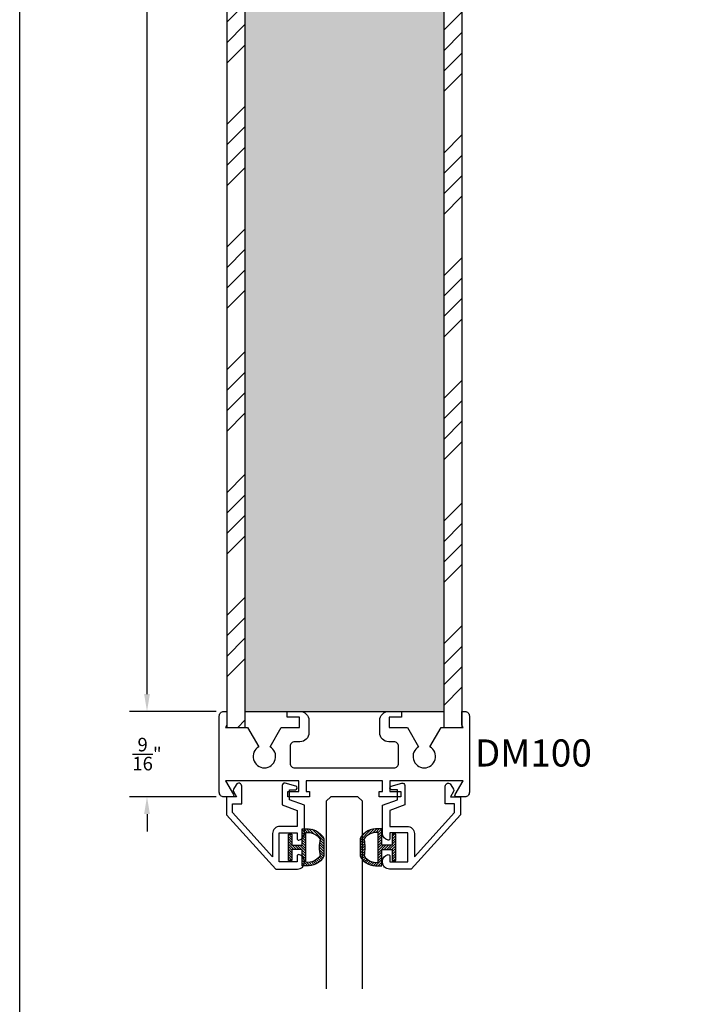
# Model space of a CAD drawing. Units: inches. Extents: x 0.1 to 66.9, y 0.1 to 37.2.
# Drawn here: x 36.1 to 40.8, y 15.2 to 22 of the extents above; entities that cross this region are included whole.
import ezdxf

# ---------------------------------------------------------------- set-up
doc = ezdxf.new("R2010")
doc.units = ezdxf.units.IN
doc.header["$MEASUREMENT"] = 0
for name, color, linetype in [('Arcadia-Dim', 4, 'Continuous'), ('Arcadia-Profile', 5, 'Continuous'), ('Arcadia-Shade', 8, 'Continuous'), ('Arcadia-Text', 3, 'Continuous')]:
    doc.layers.add(name, color=color, linetype=linetype)
doc.styles.get("Standard").update_dxf_attribs({"font": 'ARIALN.TTF'})
doc.dimstyles.get("Standard").update_dxf_attribs({"dimscale": 0, "dimtxt": 0.09375, "dimasz": 0.12, "dimexe": 0.12, "dimexo": 0.0625, "dimgap": 0.09, "dimtad": 0, "dimtih": 1, "dimtoh": 1, "dimdec": 4, "dimzin": 0, "dimdsep": 46, "dimlunit": 4, "dimtxsty": 'Standard', "dimcen": 0.09, "dimadec": 0, "dimazin": 0, "dimtfac": 1, "dimtdec": 4, "dimtofl": 0, "dimtmove": 0, "dimatfit": 3, "dimfxl": 1, "dimtolj": 1, "dimtzin": 0, "dimarcsym": 0})

# ---------------------------------------------------------------- blocks, each defined once
blk = doc.blocks.new('*D48')
at = {"layer": 'Arcadia-Dim', "color": 0, "lineweight": -2, "transparency": 16777216}
for p, q in [((37.0057, 17.387), (37.0057, 17.507)), ((37.4742, 17.267), (36.8857, 17.267)), ((37.4842, 16.677), (36.8857, 16.677)), ((37.0057, 16.557), (37.0057, 16.437))]:
    blk.add_line(p, q, dxfattribs=at)
at = {"layer": 'Arcadia-Dim', "color": 0, "transparency": 16777216}
for points in [[(36.9857, 17.387), (37.0257, 17.387), (37.0057, 17.267)], [(36.9857, 16.557), (37.0257, 16.557), (37.0057, 16.677)]]:
    blk.add_solid(points, dxfattribs=at)
at = {"layer": 'Defpoints', "color": 0, "transparency": 16777216}
for p in [(37.5367, 17.267), (37.0057, 16.677), (37.5467, 16.677)]:
    blk.add_point(p, dxfattribs=at)
at = {"layer": 'Arcadia-Dim', "color": 0, "lineweight": -3, "transparency": 16777216, "insert": (37.0057, 16.972), "char_height": 0.09375, "attachment_point": 5}
blk.add_mtext('\\A1;{\\H1.000000x;\\S9/16;}"', dxfattribs=at)
blk = doc.blocks.new('5051-2')
at = {"layer": 'Arcadia-Shade', "lineweight": -3}
h = blk.add_hatch(dxfattribs=at)
h.set_pattern_fill('ANSI31', color=256, scale=0.1, angle=180, style=0)
h.set_pattern_definition([(225, (0.505352, 0), (0.00883883, -0.00883883), [])])
h.paths.add_polyline_path([(0.1314, 0.2792), (0.1078, 0.2792), (0.1078, 0.1666), (0.0367, 0.1666), (0.0367, 0.2428), (0.0117, 0.2428), (0.0117, 0.1516), (0.0117, 0.0605), (0.0367, 0.0605), (0.0367, 0.1366), (0.1078, 0.1366), (0.1078, 0.024), (0.1314, 0.024, 0.305615), (0.2578, 0.09), (0.2578, 0.2132, 0.305616)])
h.paths.add_polyline_path([(0.2308, 0.2095, 0.104267), (0.231, 0.0941, -0.284857), (0.1328, 0.0492), (0.1328, 0.2541, -0.283634)], flags=16)
at = {"layer": 'Arcadia-Profile', "lineweight": -3}
for points in [[(0.1314, 0.2792), (0.1078, 0.2792), (0.1078, 0.1666), (0.0367, 0.1666), (0.0367, 0.2428), (0.0117, 0.2428), (0.0117, 0.1516), (0.0117, 0.0605), (0.0367, 0.0605), (0.0367, 0.1366), (0.1078, 0.1366), (0.1078, 0.024), (0.1314, 0.024, 0.305615), (0.2578, 0.09), (0.2578, 0.2132, 0.305616)], [(0.231, 0.0941, -0.104267), (0.2308, 0.2095, 0.283634), (0.1328, 0.2541), (0.1328, 0.0492, 0.284857)]]:
    blk.add_lwpolyline(points, format="xyb", close=True, dxfattribs=at)
blk = doc.blocks.new('*D42')
at = {"layer": 'Arcadia-Dim', "color": 0, "lineweight": -2, "transparency": 16777216}
for p, q in [((37.4742, 27.267), (36.8857, 27.267)), ((37.0057, 27.147), (37.0057, 22.4055)), ((37.0057, 17.387), (37.0057, 22.1285)), ((37.4842, 17.267), (36.8857, 17.267))]:
    blk.add_line(p, q, dxfattribs=at)
at = {"layer": 'Arcadia-Dim', "color": 0, "transparency": 16777216}
for points in [[(36.9857, 27.147), (37.0257, 27.147), (37.0057, 27.267)], [(36.9857, 17.387), (37.0257, 17.387), (37.0057, 17.267)]]:
    blk.add_solid(points, dxfattribs=at)
at = {"layer": 'Defpoints', "color": 0, "transparency": 16777216}
for p in [(37.5367, 27.267), (37.0057, 17.267), (37.5467, 17.267)]:
    blk.add_point(p, dxfattribs=at)
at = {"layer": 'Arcadia-Dim', "color": 0, "lineweight": -3, "transparency": 16777216, "insert": (37.0057, 22.267), "char_height": 0.09375, "attachment_point": 5}
blk.add_mtext('\\A1;VARIES', dxfattribs=at)
blk = doc.blocks.new('*U20')
at = {"layer": 'Arcadia-Profile'}
for p, q in [((0, 0.0312), (0, 1.3287)), ((0.25, 1.3287), (0.25, 0.0312)), ((0.0312, 0), (0, 0.0312)), ((0.2188, 0), (0.0312, 0)), ((0.25, 0.0312), (0.2188, 0))]:
    blk.add_line(p, q, dxfattribs=at)

msp = doc.modelspace()

# ---------------------------------------------------------------- hatches: boundary and pattern name
at = {"layer": 'Arcadia-Shade'}
h = msp.add_hatch(dxfattribs=at)
h.set_pattern_fill('ANSI34', color=256, scale=0.8, style=0)
h.set_pattern_definition([(45, (-1.13625, 12.3286), (-0.424264, 0.424264), []), (45, (-0.99483, 12.3286), (-0.424264, 0.424264), []), (45, (-0.8534, 12.3286), (-0.424264, 0.424264), []), (45, (-0.712, 12.3286), (-0.424264, 0.424264), [])])
h.paths.add_polyline_path([(39.18317, 27.37704), (39.05817, 27.37704), (39.05817, 17.15704), (39.18317, 17.15704)])
h.paths.add_polyline_path([(37.68317, 17.15704), (37.68317, 27.37704), (37.55817, 27.37704), (37.55817, 17.15704)])
h = msp.add_hatch(dxfattribs=at)
h.set_pattern_fill('AR-SAND', color=256, scale=0.06, style=0)
h.set_pattern_definition([(37.5, (-1.13625, 12.32859), (-0.0037796, 0.11560943), [0, -0.0912, 0, -0.102, 0, -0.0975]), (7.5, (-1.13625, 12.3286), (0.1061866, 0.16932876), [0, -0.0492, 0, -0.0822, 0, -0.0315]), (327.5, (-1.21005, 12.32859), (0.1868485, 0.00033954), [0, -0.03, 0, -0.108, 0, -0.141]), (317.5, (-1.21005, 12.3286), (0.1803676, 0.05266053), [0, -0.015, 0, -0.0708, 0, -0.081])])
h.paths.add_polyline_path([(37.68317, 17.26704), (39.05817, 17.26704), (39.05817, 27.26704), (37.68317, 27.26704)])

# ---------------------------------------------------------------- linework, layer by layer
at = {"layer": 'Arcadia-Profile'}
for p, q in [((37.55817, 27.37704), (37.55817, 17.15704)), ((37.68317, 27.37704), (37.68317, 17.15704)), ((39.05817, 27.37704), (39.05817, 17.15704)), ((39.18317, 27.37704), (39.18317, 17.15704)), ((37.68317, 17.26704), (39.05817, 17.26704)), ((37.55817, 17.15704), (37.68317, 17.15704)), ((39.05817, 17.15704), (39.18317, 17.15704))]:
    msp.add_line(p, q, dxfattribs=at)
for points in [[(38.61567, 17.11904), (38.61567, 17.20504, -0.4142136), (38.67767, 17.26704), (38.76567, 17.26704), (38.76567, 17.22704), (38.68067, 17.22704), (38.68067, 17.15704), (38.80705, 17.15704), (38.88467, 17.02259, 3.7320508), (38.96267, 17.02259), (39.0403, 17.15704), (39.19186, 17.15704), (39.18317, 17.17208), (39.18317, 17.26704), (39.20467, 17.26704, -0.4142136), (39.23567, 17.23604), (39.23567, 16.70804, -0.4142136), (39.20467, 16.67704), (39.14567, 16.67704, -0.5773503), (39.13701, 16.69204), (39.19186, 16.78704), (38.68567, 16.78704), (38.68567, 16.71304), (38.76067, 16.71304), (38.76067, 16.67704), (38.61067, 16.67704), (38.61067, 16.71304), (38.63567, 16.71304), (38.63567, 16.78704), (38.10567, 16.78704), (38.10567, 16.71304), (38.13067, 16.71304), (38.13067, 16.67704), (37.98067, 16.67704), (37.98067, 16.71304), (38.05567, 16.71304), (38.05567, 16.78704), (37.54948, 16.78704), (37.60433, 16.69204, -0.5773503), (37.59567, 16.67704), (37.53667, 16.67704, -0.4142136), (37.50567, 16.70804), (37.50567, 17.23604, -0.4142136), (37.53667, 17.26704), (37.55817, 17.26704), (37.55817, 17.17208), (37.54948, 17.15704), (37.70105, 17.15704), (37.77867, 17.02259, 3.7320508), (37.85667, 17.02259), (37.9343, 17.15704), (38.06067, 17.15704), (38.06067, 17.22704), (37.97567, 17.22704), (37.97567, 17.26704), (38.06367, 17.26704, -0.4142136), (38.12567, 17.20504), (38.12567, 17.11904, -0.4142136), (38.06367, 17.05704), (38.02667, 17.05704, 0.4142136), (37.99567, 17.02604), (37.99567, 16.90804, 0.4142136), (38.02667, 16.87704), (38.71467, 16.87704, 0.4142136), (38.74567, 16.90804), (38.74567, 17.02604, 0.4142136), (38.71467, 17.05704), (38.67767, 17.05704, -0.4142136)], [(38.09417, 16.22404), (38.09417, 16.2307, 0.3595027), (38.05606, 16.27686, 0.4711265), (38.04417, 16.26704), (38.04417, 16.22704), (37.91917, 16.22704), (37.91917, 16.42704), (38.04417, 16.42704), (38.04417, 16.38704), (38.04417, 16.38704, 0.4711265), (38.05606, 16.37722, 0.3595027), (38.09417, 16.42337), (38.09417, 16.43004), (38.09417, 16.61818), (37.99017, 16.65604), (37.99017, 16.72604), (38.03173, 16.72604, 0.8769765), (38.03495, 16.75049), (37.96031, 16.77049, 0.4931454), (37.94017, 16.75504), (37.94017, 16.62103), (38.04417, 16.58317), (38.04417, 16.47204), (37.92417, 16.47204, 0.4142136), (37.87417, 16.42204), (37.87417, 16.26174), (37.59617, 16.56808), (37.59617, 16.62704), (37.66117, 16.62704), (37.66117, 16.74973, 0.767327), (37.62141, 16.76038), (37.60331, 16.72904, 0.2679492), (37.60331, 16.71304), (37.62409, 16.67704), (37.55617, 16.67704), (37.55617, 16.55263), (37.89702, 16.17704), (38.04717, 16.17704, 0.4142136)]]:
    msp.add_lwpolyline(points, format="xyb", close=True, dxfattribs=at)
at = {"layer": 'Arcadia-Profile', "lineweight": -3}
msp.add_lwpolyline([(38.63518, 16.22404), (38.63518, 16.2307, -0.3595027), (38.67329, 16.27686, -0.4711265), (38.68518, 16.26704), (38.68518, 16.22704), (38.81018, 16.22704), (38.81018, 16.42704), (38.68518, 16.42704), (38.68518, 16.38704), (38.68518, 16.38704, -0.4711265), (38.67329, 16.37722, -0.3595027), (38.63518, 16.42337), (38.63518, 16.43004), (38.63518, 16.61818), (38.73918, 16.65604), (38.73918, 16.72604), (38.69762, 16.72604, -0.8769765), (38.6944, 16.75049), (38.76904, 16.77049, -0.4931454), (38.78918, 16.75504), (38.78918, 16.62103), (38.68518, 16.58317), (38.68518, 16.47204), (38.80518, 16.47204, -0.4142136), (38.85518, 16.42204), (38.85518, 16.26174), (39.13318, 16.56808), (39.13318, 16.62704), (39.06818, 16.62704), (39.06818, 16.74973, -0.767327), (39.10794, 16.76038), (39.12604, 16.72904, -0.2679492), (39.12604, 16.71304), (39.10525, 16.67704), (39.17318, 16.67704), (39.17318, 16.55263), (38.83232, 16.17704), (38.68218, 16.17704, -0.4142136)], format="xyb", close=True, dxfattribs=at)
at = {"layer": 'Defpoints', "lineweight": -3}
msp.add_lwpolyline([(36.125, 37.1953), (66.875, 37.1953), (66.875, 0.125), (36.125, 0.125)], close=True, dxfattribs=at)

# ---------------------------------------------------------------- block references
at = {"lineweight": -3, "xscale": -1, "rotation": 180}
msp.add_blockref('*U20', (38.24567, 16.67691), dxfattribs=at)
at = {"layer": 'Arcadia-Profile', "lineweight": -3, "xscale": -1, "rotation": 180}
msp.add_blockref('5051-2', (37.97184, 16.47865), dxfattribs=at)
at = {"layer": 'Arcadia-Profile', "lineweight": -3, "rotation": 180}
msp.add_blockref('5051-2', (38.73751, 16.47865), dxfattribs=at)

# ---------------------------------------------------------------- texts
at = {"layer": 'Arcadia-Text', "lineweight": -3}
msp.add_text('DM100', height=0.1875, dxfattribs=at).set_placement((39.27313, 16.8861))

# ---------------------------------------------------------------- dimensions: what is measured, and where the dimension line sits
at = {"layer": 'Arcadia-Dim', "lineweight": -3}
dim = msp.add_linear_dim(base=(37.00567, 17.26704), p1=(37.53667, 27.26704), p2=(37.54667, 17.26704), angle=90, text='VARIES', dimstyle='Standard', override={"dimscale": 1}, dxfattribs=at)
dim.commit()
dim.dimension.update_dxf_attribs({"geometry": '*D42', "text_midpoint": (37.00567, 22.26704), "dimtype": 160})
dim = msp.add_linear_dim(base=(37.00567, 16.67704), p1=(37.53667, 17.26704), p2=(37.54667, 16.67704), angle=90, dimstyle='Standard', override={"dimscale": 1}, dxfattribs=at)
dim.commit()
dim.dimension.update_dxf_attribs({"geometry": '*D48', "text_midpoint": (37.00567, 16.97204), "dimtype": 160})

doc.saveas('drawing.dxf')
